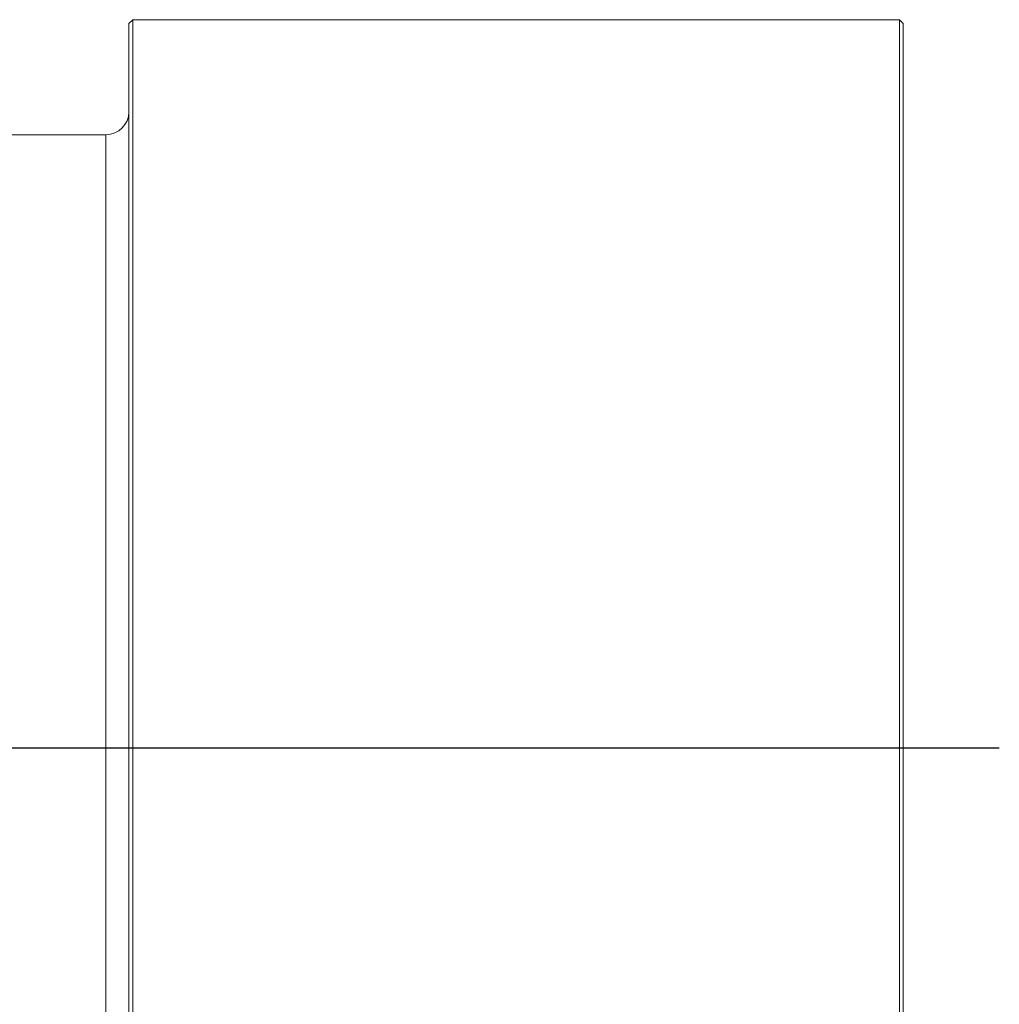
# Model space of a CAD drawing. Units: millimetres. Extents: x 11 to 1180, y 5 to 832.
# Drawn here: x 335 to 399, y 184 to 248 of the extents above; entities that cross this region are included whole.
import ezdxf

# ---------------------------------------------------------------- set-up
doc = ezdxf.new("R2010")
doc.units = ezdxf.units.MM
doc.layers.add('SLD-0', color=7, linetype='Continuous')

msp = doc.modelspace()

# ---------------------------------------------------------------- linework, layer by layer
at = {"color": 7, "linetype": 'Continuous', "lineweight": 15}
for p, q in [((342.286266, 247.767865), (342.036262, 247.517868)), ((342.036262, 153.017863), (342.036262, 247.517868)), ((392.286271, 247.767865), (342.286266, 247.767865)), ((342.286266, 247.767865), (342.286266, 152.767866)), ((392.536267, 247.517868), (392.286271, 247.767865)), ((392.286271, 200.267865), (392.286271, 247.767865)), ((392.536267, 247.517868), (392.536267, 200.267865)), ((340.536266, 240.267872), (315.536268, 240.267872)), ((392.286271, 152.767866), (392.286271, 200.267865)), ((392.536267, 200.267865), (392.536267, 153.017863))]:
    msp.add_line(p, q, dxfattribs=at)
at = {"color": 8, "linetype": 'Continuous', "lineweight": 15}
msp.add_line((340.536266, 160.267874), (340.536266, 240.267872), dxfattribs=at)
at = {"color": 7, "linetype": 'Continuous', "lineweight": 15}
msp.add_arc((340.536265, 241.767868), 1.5, 270, 0, dxfattribs=at)
at = {"layer": 'SLD-0'}
msp.add_line((398.799321, 200.267868), (200.700371, 200.267868), dxfattribs=at)

doc.saveas('drawing.dxf')
